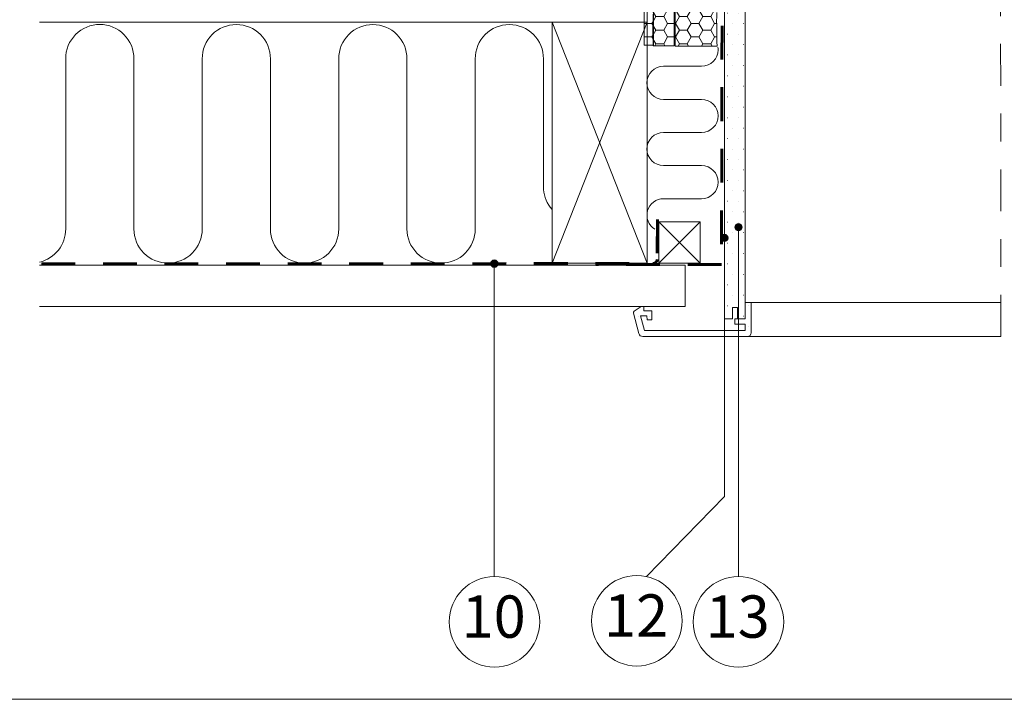
# Model space of a CAD drawing. Units: metres. Extents: x 31.4 to 51.3, y -38.9 to -25.1.
# Drawn here: x 38.3 to 41.8, y -38.9 to -36.5 of the extents above; entities that cross this region are included whole.
import ezdxf

# ---------------------------------------------------------------- set-up
doc = ezdxf.new("R2010")
doc.units = ezdxf.units.M
doc.header["$LTSCALE"] = 0.635
doc.linetypes.add('HIDDEN', pattern=[9.525, 6.35, -3.175])
doc.linetypes.add('Linienart-6', pattern=[0.42148, 0.236206, -0.078736, 0.027802, -0.078736])
for name, color, linetype, lineweight in [('Keine', 7, 'Continuous', 5), ('VELUX_FRAME', 7, 'Continuous', 18), ('VELUX_HATCH', 1, 'Continuous', 18), ('VELUX_INSIDECOVERING', 7, 'Continuous', 18), ('VELUX_INSULATION', 1, 'Continuous', 18), ('VELUX_INSULATIONFRAME_BDX', 5, 'Continuous', 18), ('VELUX_LINNING', 2, 'Continuous', 18), ('VELUX_ROOFCONSTRUCTION', 7, 'Continuous', 18), ('VELUX_UNDERROOF', 3, 'Continuous', 18)]:
    doc.layers.add(name, color=color, linetype=linetype, lineweight=lineweight)
doc.styles.add('Helvetica', font='txt')
pattern_1 = [(0, (1e-14, 1e-14), (0.0375, 0.075), [0.0002, -0.0748])]
pattern_2 = [(0, (0, 0), (0.0421875, 0.024356964), [0.028125, -0.05625]), (120, (0, 0), (-0.0421875, 0.024356965), [0.028125, -0.05625]), (60, (0.028125, 0.048714), (9e-11, 0.048713929), [0.028125, -0.05625])]

# ---------------------------------------------------------------- blocks, each defined once
blk = doc.blocks.new('*U0')
at = {"layer": 'VELUX_HATCH', "linetype": 'Continuous', "lineweight": 18}
h = blk.add_hatch(dxfattribs=at)
h.set_pattern_fill('DOTS_7', style=0, pattern_type=2)
h.set_pattern_definition(pattern_1)
edge = h.paths.add_edge_path()
edge.add_arc((4.6881, -3.4669), 0.0149, 345, 416.33249)
edge.add_line((4.6964, -3.4546), (4.648, -3.4224))
edge.add_line((4.648, -3.4224), (4.6287, -3.4224))
edge.add_line((4.6287, -3.4224), (4.6287, -3.4521))
edge.add_line((4.6287, -3.4521), (4.5693, -3.4521))
edge.add_line((4.5693, -3.4521), (4.5693, -3.5189))
edge.add_line((4.5693, -3.5189), (4.6039, -3.5189))
edge.add_line((4.6039, -3.5189), (4.6065, -3.4892))
edge.add_line((4.6065, -3.4892), (4.6514, -3.4892))
edge.add_line((4.6514, -3.4892), (4.6236, -3.5932))
edge.add_line((4.6236, -3.5932), (3.9011, -3.5932))
edge.add_line((3.9011, -3.5932), (3.9011, -3.5486))
edge.add_line((3.9011, -3.5486), (3.9753, -3.5486))
edge.add_line((3.9753, -3.5486), (3.9753, -3.5115))
edge.add_line((3.9753, -3.5115), (3.9011, -3.5115))
edge.add_line((3.9011, -3.5115), (3.9011, -3.3927))
edge.add_line((3.9011, -3.3927), (3.8565, -3.3927))
edge.add_line((3.8565, -3.3927), (3.8565, -3.608))
edge.add_arc((3.8862, -3.608), 0.0297, 180, 270)
edge.add_line((3.8862, -3.6377), (4.635, -3.6377))
edge.add_arc((4.635, -3.608), 0.0297, 270, 345)
edge.add_line((4.6637, -3.6157), (4.7025, -3.4708))
at = {"layer": 'VELUX_LINNING', "linetype": 'Continuous', "lineweight": 18}
h = blk.add_hatch(dxfattribs=at)
h.set_pattern_fill('DOTS_7', style=0, pattern_type=2)
h.set_pattern_definition(pattern_1)
edge = h.paths.add_edge_path()
edge.add_line((3.8862, -3.6377), (4.635, -3.6377))
edge.add_arc((4.635, -3.608), 0.0297, 270, 345)
edge.add_line((4.6637, -3.6157), (4.7025, -3.4708))
edge.add_arc((4.6881, -3.4669), 0.0149, 345, 416.33249)
edge.add_line((4.6964, -3.4546), (4.648, -3.4224))
edge.add_line((4.648, -3.4224), (4.6287, -3.4224))
edge.add_line((4.6287, -3.4224), (4.6287, -3.4521))
edge.add_line((4.6287, -3.4521), (4.5693, -3.4521))
edge.add_line((4.5693, -3.4521), (4.5693, -3.5189))
edge.add_line((4.5693, -3.5189), (4.6039, -3.5189))
edge.add_line((4.6039, -3.5189), (4.6065, -3.4892))
edge.add_line((4.6065, -3.4892), (4.6514, -3.4892))
edge.add_line((4.6514, -3.4892), (4.6236, -3.5932))
edge.add_line((4.6236, -3.5932), (3.9011, -3.5932))
edge.add_line((3.9011, -3.5932), (3.9011, -3.5486))
edge.add_line((3.9011, -3.5486), (3.9753, -3.5486))
edge.add_line((3.9753, -3.5486), (3.9753, -3.5115))
edge.add_line((3.9753, -3.5115), (3.9011, -3.5115))
edge.add_line((3.9011, -3.5115), (3.9011, -3.3927))
edge.add_line((3.9011, -3.3927), (3.8565, -3.3927))
edge.add_line((3.8565, -3.3927), (3.8565, -3.608))
edge.add_arc((3.8862, -3.608), 0.0297, 180, 270)
at = {"layer": 'VELUX_HATCH', "color": 7, "linetype": 'Continuous', "lineweight": 5}
blk.add_lwpolyline([(4.7025, -3.4708, 0.321703), (4.6964, -3.4546), (4.648, -3.4224), (4.6287, -3.4224), (4.6287, -3.4521), (4.5693, -3.4521), (4.5693, -3.5189), (4.6039, -3.5189), (4.6065, -3.4892), (4.6514, -3.4892), (4.6236, -3.5932), (3.9011, -3.5932), (3.9011, -3.5486), (3.9753, -3.5486), (3.9753, -3.5115), (3.9011, -3.5115), (3.9011, -3.3927), (3.8565, -3.3927), (3.8565, -3.608, 0.414214), (3.8862, -3.6377), (4.635, -3.6377, 0.339454), (4.6637, -3.6157)], format="xyb", close=True, dxfattribs=at)
at = {"layer": 'VELUX_LINNING', "color": 7, "lineweight": 5}
blk.add_lwpolyline([(3.8862, -3.6377), (4.635, -3.6377, 0.339454), (4.6637, -3.6157), (4.7025, -3.4708, 0.321703), (4.6964, -3.4546), (4.648, -3.4224), (4.6287, -3.4224), (4.6287, -3.4521), (4.5693, -3.4521), (4.5693, -3.5189), (4.6039, -3.5189), (4.6065, -3.4892), (4.6514, -3.4892), (4.6236, -3.5932), (3.9011, -3.5932), (3.9011, -3.5486), (3.9753, -3.5486), (3.9753, -3.5115), (3.9011, -3.5115), (3.9011, -3.3927), (3.8565, -3.3927), (3.8565, -3.608, 0.414214)], format="xyb", close=True, dxfattribs=at)
blk = doc.blocks.new('*U1')
at = {"layer": 'VELUX_HATCH', "linetype": 'Continuous', "lineweight": 18}
h = blk.add_hatch(dxfattribs=at)
h.set_pattern_fill('DOTS_7', style=0, pattern_type=2)
h.set_pattern_definition(pattern_1)
h.paths.add_polyline_path([(4.0496, -0.9353), (4.0496, -0.5405), (4.0324, -0.5198), (3.9354, -0.5198), (3.9011, -0.5613), (3.9011, -0.9353), (3.9011, -3.5115), (3.956, -3.5115), (3.956, -3.4284), (3.9902, -3.4284), (3.9902, -3.5115), (4.0496, -3.5115)])
at = {"layer": 'VELUX_LINNING', "linetype": 'Continuous', "lineweight": 18}
h = blk.add_hatch(dxfattribs=at)
h.set_pattern_fill('DOTS_7', style=0, pattern_type=2)
h.set_pattern_definition(pattern_1)
edge = h.paths.add_edge_path()
edge.add_line((3.9011, -3.5115), (3.9011, -0.9353))
edge.add_line((3.9011, -0.9353), (3.9011, -0.5613))
edge.add_line((3.9011, -0.5613), (3.9354, -0.5198))
edge.add_line((3.9354, -0.5198), (4.0324, -0.5198))
edge.add_line((4.0324, -0.5198), (4.0496, -0.5405))
edge.add_line((4.0496, -0.5405), (4.0496, -0.9353))
edge.add_line((4.0496, -0.9353), (4.0496, -3.5115))
edge.add_line((4.0496, -3.5115), (3.9902, -3.5115))
edge.add_line((3.9902, -3.5115), (3.9902, -3.4284))
edge.add_line((3.9902, -3.4284), (3.956, -3.4284))
edge.add_line((3.956, -3.4284), (3.956, -3.5115))
edge.add_line((3.956, -3.5115), (3.9011, -3.5115))
at = {"layer": 'VELUX_HATCH', "color": 7, "linetype": 'Continuous', "lineweight": 5}
blk.add_lwpolyline([(4.0496, -0.9353), (4.0496, -0.5405), (4.0324, -0.5198), (3.9354, -0.5198), (3.9011, -0.5613), (3.9011, -0.9353), (3.9011, -3.5115), (3.956, -3.5115), (3.956, -3.4284), (3.9902, -3.4284), (3.9902, -3.5115), (4.0496, -3.5115)], close=True, dxfattribs=at)
at = {"layer": 'VELUX_LINNING', "color": 7, "lineweight": 5}
blk.add_lwpolyline([(3.9011, -3.5115), (3.9011, -0.9353), (3.9011, -0.5613), (3.9354, -0.5198), (4.0324, -0.5198), (4.0496, -0.5405), (4.0496, -0.9353), (4.0496, -3.5115), (3.9902, -3.5115), (3.9902, -3.4284), (3.956, -3.4284), (3.956, -3.5115), (3.9011, -3.5115)], dxfattribs=at)
blk = doc.blocks.new('V22_LS-_B-B-2')
at = {"layer": 'Keine', "color": 7}
for name in ['*U1', '*U0']:
    blk.add_blockref(name, (0, 0), dxfattribs=at)
blk = doc.blocks.new('*U5')
at = {"layer": 'Keine', "color": 1, "linetype": 'Continuous', "lineweight": 13}
blk.add_circle((8.7383, -39.4143), 0.3247, dxfattribs=at)
at = {"layer": 'Keine', "color": 1, "insert": (8.5029, -39.2249), "char_height": 0.30367, "attachment_point": 1, "line_spacing_factor": 0.846554, "style": 'Helvetica'}
blk.add_mtext('12', dxfattribs=at)
blk = doc.blocks.new('*U6')
at = {"layer": 'Keine', "color": 1, "linetype": 'Continuous', "lineweight": 13}
blk.add_circle((9.4678, -39.4218), 0.3247, dxfattribs=at)
at = {"layer": 'Keine', "color": 1, "insert": (9.2323, -39.2324), "char_height": 0.30367, "attachment_point": 1, "line_spacing_factor": 0.846554, "style": 'Helvetica'}
blk.add_mtext('13', dxfattribs=at)
blk = doc.blocks.new('*U11')
at = {"layer": 'Keine', "color": 1, "linetype": 'Continuous', "lineweight": 13}
blk.add_circle((18.6654, -21.8938), 0.3247, dxfattribs=at)
at = {"layer": 'Keine', "color": 1, "insert": (18.4299, -21.7044), "char_height": 0.30367, "attachment_point": 1, "line_spacing_factor": 0.846554, "style": 'Helvetica'}
blk.add_mtext('10', dxfattribs=at)

msp = doc.modelspace()

# ---------------------------------------------------------------- hatches: boundary and pattern name
at = {"layer": 'Keine', "linetype": 'Continuous', "lineweight": 0}
h = msp.add_hatch(color=1, dxfattribs=at)
edge = h.paths.add_edge_path()
edge.add_arc((40.8387, -37.2181), 0.0131, 180, 270)
edge.add_arc((40.8387, -37.2181), 0.0131, 270, 360)
edge.add_arc((40.8387, -37.2181), 0.0131, 360, 450)
edge.add_arc((40.8387, -37.2181), 0.0131, 90, 180)
h = msp.add_hatch(color=1, dxfattribs=at)
edge = h.paths.add_edge_path()
edge.add_arc((40.7881, -37.2565), 0.0131, 180, 270)
edge.add_arc((40.7881, -37.2565), 0.0131, 270, 360)
edge.add_arc((40.7881, -37.2565), 0.0131, 0, 90)
edge.add_arc((40.7881, -37.2565), 0.0131, 90, 180)
h = msp.add_hatch(color=1, dxfattribs=at)
edge = h.paths.add_edge_path()
edge.add_arc((39.9623, -37.3488), 0.0131, 180, 270)
edge.add_arc((39.9623, -37.3488), 0.0131, 270, 360)
edge.add_arc((39.9623, -37.3488), 0.0131, 0, 90)
edge.add_arc((39.9623, -37.3488), 0.0131, 90, 180)
at = {"layer": 'VELUX_INSULATIONFRAME_BDX', "linetype": 'Continuous', "lineweight": 5}
h = msp.add_hatch(dxfattribs=at)
h.set_pattern_fill('HONEY_3', style=0, pattern_type=2)
h.set_pattern_definition(pattern_2)
h.paths.add_polyline_path([(40.5112, -36.2594), (40.5, -36.2594), (40.5, -36.5647), (40.5334, -36.5647), (40.5334, -35.7991), (40.474, -35.7991), (40.474, -36.0738), (40.5112, -36.0738)])
h = msp.add_hatch(dxfattribs=at)
h.set_pattern_fill('HONEY_3', style=0, pattern_type=2)
h.set_pattern_definition(pattern_2)
edge = h.paths.add_edge_path()
edge.add_arc((40.745, -36.1931), 0.0149, 350, 360)
edge.add_line((40.7599, -36.1931), (40.7599, -36.1592))
edge.add_arc((40.745, -36.1592), 0.0149, 0, 143)
edge.add_line((40.7332, -36.1503), (40.7265, -36.1592))
edge.add_arc((40.7146, -36.1503), 0.0149, 270, 323, ccw=False)
edge.add_line((40.7146, -36.1651), (40.6745, -36.1651))
edge.add_arc((40.6745, -36.1503), 0.0148, 180, 270, ccw=False)
edge.add_line((40.6597, -36.1503), (40.6597, -35.8065))
edge.add_arc((40.6448, -35.8065), 0.0149, 360, 450)
edge.add_line((40.6448, -35.7916), (40.5654, -35.7916))
edge.add_arc((40.5654, -35.8065), 0.0148, 90, 180)
edge.add_line((40.5505, -35.8065), (40.5505, -36.0441))
edge.add_line((40.5505, -36.0441), (40.6136, -36.0441))
edge.add_line((40.6136, -36.0441), (40.6136, -36.0626))
edge.add_line((40.6136, -36.0626), (40.5505, -36.0626))
edge.add_line((40.5505, -36.0626), (40.5505, -36.0738))
edge.add_arc((40.5357, -36.0738), 0.0149, 305, 360, ccw=False)
edge.add_line((40.5442, -36.0859), (40.5398, -36.089))
edge.add_arc((40.5483, -36.1012), 0.0149, 125, 180)
edge.add_line((40.5334, -36.1012), (40.5334, -36.445))
edge.add_arc((41.6249, -36.5125), 1.0935, 176.4613, 182.8641)
edge.add_line((40.5327, -36.5672), (40.6077, -36.5672))
edge.add_line((40.6077, -36.5672), (40.6077, -36.1852))
edge.add_line((40.6077, -36.1852), (40.6114, -36.1852))
edge.add_line((40.6114, -36.1852), (40.6114, -36.5681))
edge.add_line((40.6114, -36.5681), (40.7617, -36.5681))
edge.add_arc((43.7933, -36.4809), 3.0329, 179.3705, 181.6472, ccw=False)
edge.add_line((40.7606, -36.4476), (40.7597, -36.1957))

# ---------------------------------------------------------------- linework, layer by layer
at = {"layer": 'Keine', "color": 7, "linetype": 'Linienart-6', "lineweight": 13}
msp.add_line((41.7803, -37.6105), (41.7793, -35.1314), dxfattribs=at)
at = {"layer": 'Keine', "color": 7, "linetype": 'Continuous', "lineweight": 13}
for p, q in [((40.1696, -37.3469), (40.5112, -36.4826)), ((40.8846, -37.488), (41.7802, -37.488)), ((41.7803, -37.6105), (40.5274, -37.6105)), ((41.7803, -37.6105), (40.5274, -37.6105))]:
    msp.add_line(p, q, dxfattribs=at)
at = {"layer": 'Keine', "color": 1, "linetype": 'Continuous', "lineweight": 13}
for p, q in [((40.8387, -37.2181), (40.8387, -38.4718)), ((39.9623, -37.3488), (39.9623, -38.4718))]:
    msp.add_line(p, q, dxfattribs=at)
at = {"layer": 'Keine', "color": 1, "lineweight": 13}
for p, q in [((40.7881, -37.2565), (40.7881, -38.1848)), ((40.7881, -38.1848), (40.5088, -38.4718))]:
    msp.add_line(p, q, dxfattribs=at)
at = {"layer": 'Keine', "color": 1, "linetype": 'Continuous', "lineweight": 13}
for points in [[(40.8256, -37.2181, 0.414214), (40.8387, -37.2311, 0.414214), (40.8517, -37.2181, 0.414214), (40.8387, -37.205, 0.414214)], [(40.775, -37.2565, 0.414214), (40.7881, -37.2695, 0.414214), (40.8011, -37.2565, 0.414214), (40.7881, -37.2434, 0.414214)], [(39.9492, -37.3488, 0.414214), (39.9623, -37.3619, 0.414214), (39.9753, -37.3488, 0.414214), (39.9623, -37.3358, 0.414214)]]:
    msp.add_lwpolyline(points, format="xyb", close=True, dxfattribs=at)
at = {"layer": 'Keine', "color": 1, "lineweight": 13}
for centre in [(40.8387, -37.2181), (40.7881, -37.2565), (39.9623, -37.3488)]:
    msp.add_circle(centre, 0.0131, dxfattribs=at)
at = {"layer": 'VELUX_FRAME', "lineweight": 13}
msp.add_lwpolyline([(31.4009, -38.9122), (51.3369, -38.9122), (51.3369, -25.116), (31.4009, -25.116)], close=True, dxfattribs=at)
at = {"layer": 'VELUX_INSIDECOVERING', "color": 7, "lineweight": 13}
for p, q in [((40.6474, -37.3543), (38.3299, -37.3543)), ((40.6474, -37.3543), (40.6474, -37.5028)), ((40.6474, -37.5028), (38.3299, -37.5028))]:
    msp.add_line(p, q, dxfattribs=at)
at = {"layer": 'VELUX_INSULATION', "color": 7, "lineweight": 13}
for p, q in [((40.5112, -35.7916), (40.5112, -37.3469)), ((40.7064, -36.6405), (40.5697, -36.6405)), ((40.5697, -36.7593), (40.7064, -36.7593)), ((40.7064, -36.8781), (40.5697, -36.8781)), ((40.5697, -36.9969), (40.7064, -36.9969)), ((40.7064, -37.1157), (40.5697, -37.1157))]:
    msp.add_line(p, q, dxfattribs=at)
msp.add_lwpolyline([(38.3299, -37.3435, 0.3463), (38.4236, -37.2244), (38.4236, -36.6135, -0.415363), (38.5461, -36.4905, -0.415363), (38.6686, -36.6135), (38.6686, -37.2244, 0.414214), (38.7911, -37.3469, 0.414214), (38.9136, -37.2244), (38.9136, -36.6135, -0.415007), (39.0361, -36.4907, -0.415007), (39.1586, -36.6135), (39.1586, -37.2244, 0.414214), (39.2812, -37.3469, 0.414214), (39.4037, -37.2244), (39.4037, -36.6135, -0.415007), (39.5262, -36.4907, -0.415007), (39.6487, -36.6135), (39.6487, -37.2244, 0.414214), (39.7712, -37.3469, 0.414214), (39.8937, -37.2244), (39.8937, -36.6135, -0.415007), (40.0162, -36.4907, -0.415007), (40.1387, -36.6135), (40.1387, -37.0825, 0.163485), (40.1696, -37.1544)], format="xyb", dxfattribs=at)
for centre, start, end in [((40.7064, -36.5811), 270, 0), ((40.7064, -36.5811), 0, 8.8635), ((40.5697, -36.6999), 90, 180), ((40.5697, -36.6999), 180, 270), ((40.7064, -36.8187), 0, 90), ((40.7064, -36.8187), 270, 0), ((40.5697, -36.9375), 90, 180), ((40.5697, -36.9375), 180, 270), ((40.7064, -37.0563), 0, 90), ((40.7064, -37.0563), 270, 0), ((40.5697, -37.1751), 90, 237.7788)]:
    msp.add_arc(centre, 0.0594, start, end, dxfattribs=at)
at = {"layer": 'VELUX_INSULATIONFRAME_BDX', "color": 7, "linetype": 'Continuous', "lineweight": 5}
msp.add_lwpolyline([(40.5112, -36.2594), (40.5, -36.2594), (40.5, -36.5647), (40.5334, -36.5647), (40.5334, -35.7991), (40.474, -35.7991), (40.474, -36.0738), (40.5112, -36.0738)], close=True, dxfattribs=at)
for points in [[(40.5334, -36.445, 0.027945), (40.5327, -36.5672), (40.6077, -36.5672), (40.6077, -36.1852)], [(40.6114, -36.1852), (40.6114, -36.5681), (40.7617, -36.5681, -0.009934), (40.7606, -36.4476)]]:
    msp.add_lwpolyline(points, format="xyb", dxfattribs=at)
at = {"layer": 'VELUX_ROOFCONSTRUCTION', "color": 7, "lineweight": 13}
for p, q in [((40.1696, -36.4826), (40.5112, -37.3469)), ((40.1696, -37.3469), (40.1696, -36.4826)), ((40.5112, -36.4826), (40.5112, -37.3469)), ((40.5112, -37.1984), (40.5112, -37.3469)), ((40.5526, -37.1989), (40.7011, -37.3474)), ((40.5526, -37.3474), (40.7011, -37.1989)), ((40.7011, -37.1989), (40.5526, -37.1989)), ((40.5526, -37.3474), (40.5526, -37.1989)), ((40.7011, -37.3474), (40.7011, -37.1989)), ((40.5112, -37.3469), (40.1696, -37.3469)), ((40.5112, -37.3469), (40.1696, -37.3469)), ((40.7011, -37.3474), (40.5526, -37.3474)), ((39.6944, -37.5028), (40.4369, -37.5028))]:
    msp.add_line(p, q, dxfattribs=at)
msp.add_lwpolyline([(40.5112, -36.5081), (40.5112, -36.0738), (40.177, -36.0738)], dxfattribs=at)
at = {"layer": 'VELUX_UNDERROOF', "color": 7, "linetype": 'Continuous', "lineweight": 13}
msp.add_line((40.5112, -36.4827), (38.3299, -36.4827), dxfattribs=at)
at = {"layer": 'VELUX_UNDERROOF', "color": 7, "linetype": 'HIDDEN', "lineweight": 60, "ltscale": 0.03}
msp.add_line((38.3369, -37.3499), (40.5214, -37.3485), dxfattribs=at)
msp.add_lwpolyline([(40.8563, -36.0531), (40.7806, -36.0531), (40.7778, -37.3522), (40.3269, -37.3522)], dxfattribs=at)
msp.add_lwpolyline([(40.5477, -37.1904), (40.5467, -37.3337, -0.414214), (40.5318, -37.3485)], format="xyb", dxfattribs=at)

# ---------------------------------------------------------------- block references
at = {"layer": 'Keine', "color": 7, "xscale": 0.5, "yscale": 0.5, "zscale": 0.5}
for name, p in [('*U11', (30.6301, -27.6873)), ('*U5', (36.1048, -18.9233)), ('*U6', (36.1048, -18.9233))]:
    msp.add_blockref(name, p, dxfattribs=at)
at = {"layer": 'VELUX_LINNING', "color": 7, "xscale": -0.5, "yscale": 0.5, "zscale": 0.5}
msp.add_blockref('V22_LS-_B-B-2', (42.8129, -35.7916), dxfattribs=at)
msp.add_blockref('V22_LS-_B-B-2', (42.8129, -35.7916), dxfattribs=at)

doc.saveas('drawing.dxf')
